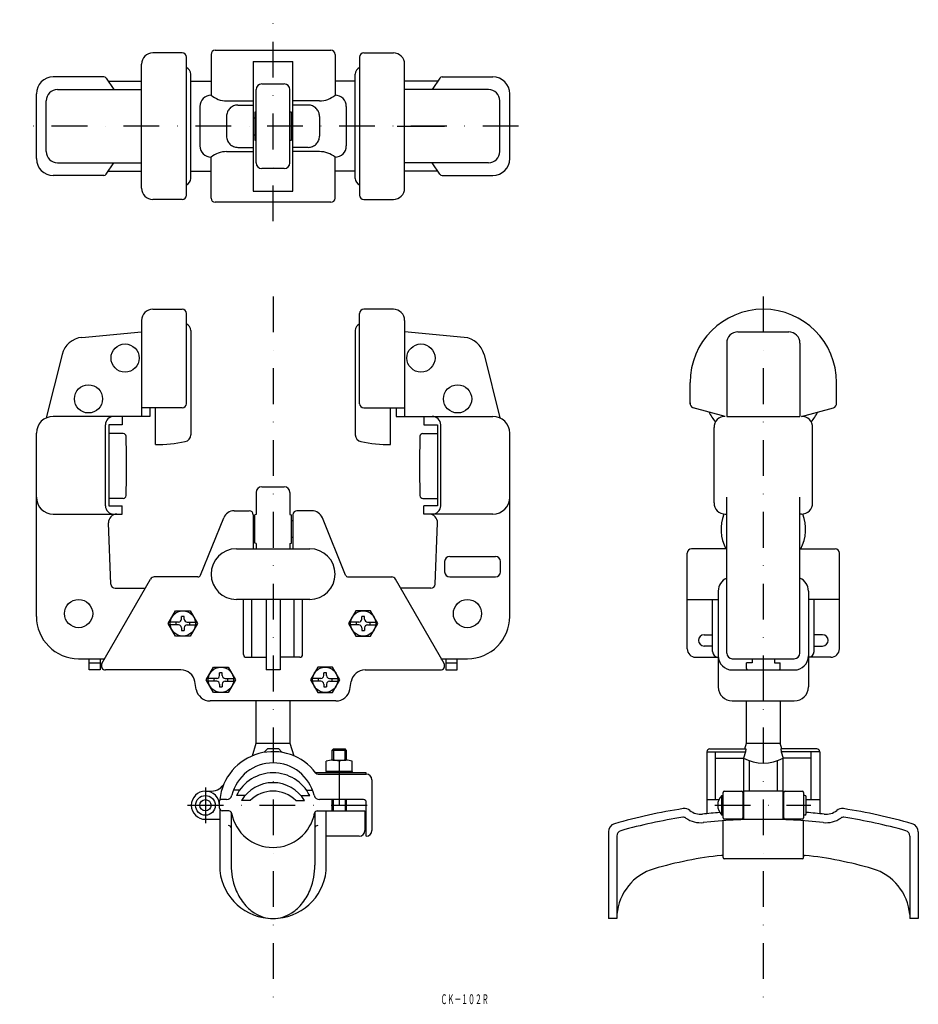
# Model space of a CAD drawing. Extents: x -502 to -183, y -1232 to -883.
import ezdxf
from ezdxf.enums import TextEntityAlignment as Align

# ---------------------------------------------------------------- set-up
doc = ezdxf.new("R2010")
doc.units = 0
doc.linetypes.add('DASHDOT', pattern=[25.4, 12.7, -6.35, 0, -6.35])
doc.linetypes.add('DIVIDE', pattern=[31.75, 12.7, -6.35, 0, -6.35, 0, -6.35])
doc.layers.add('1', color=7, linetype='CONTINUOUS')
doc.styles.add('MDRAFSTD', font='TXT', dxfattribs={"bigfont": 'BIGFONT'})

# ---------------------------------------------------------------- blocks, each defined once
blk = doc.blocks.new('S0', base_point=(-430.91, -1116.91))
at = {"layer": '1', "color": 7, "linetype": 'CONTINUOUS'}
for p, q in [((-431.41, -1115.41), (-431.41, -1114.46)), ((-430.41, -1115.41), (-430.41, -1114.46)), ((-432.41, -1116.41), (-435.39, -1116.41)), ((-432.41, -1117.41), (-435.39, -1117.41)), ((-429.41, -1116.41), (-426.44, -1116.41)), ((-429.41, -1117.41), (-426.44, -1117.41)), ((-431.41, -1118.41), (-431.41, -1119.36)), ((-430.41, -1118.41), (-430.41, -1119.36))]:
    blk.add_line(p, q, dxfattribs=at)
blk.add_circle((-430.91, -1116.91), 4.5, dxfattribs=at)
for centre, radius, start, end in [((-430.91, -1116.91), 2.5, 78.463, 101.537), ((-430.91, -1116.91), 2.5, 168.463, 191.537), ((-432.41, -1115.41), 1, 270, 0), ((-432.41, -1118.41), 1, 0, 90), ((-429.41, -1115.41), 1, 180, 270), ((-429.41, -1118.41), 1, 90, 180), ((-430.91, -1116.91), 2.5, 348.463, 11.537), ((-430.91, -1116.91), 2.5, 258.463, 281.537)]:
    blk.add_arc(centre, radius, start, end, dxfattribs=at)
blk = doc.blocks.new('S1', base_point=(-444.41, -1096.91))
at = {"layer": '1', "color": 7, "linetype": 'CONTINUOUS'}
for p, q in [((-445.91, -1096.41), (-448.89, -1096.41)), ((-444.91, -1095.41), (-444.91, -1094.46)), ((-443.91, -1095.41), (-443.91, -1094.46)), ((-442.91, -1096.41), (-439.94, -1096.41)), ((-445.91, -1097.41), (-448.89, -1097.41)), ((-444.91, -1098.41), (-444.91, -1099.36)), ((-443.91, -1098.41), (-443.91, -1099.36)), ((-442.91, -1097.41), (-439.94, -1097.41))]:
    blk.add_line(p, q, dxfattribs=at)
blk.add_circle((-444.41, -1096.91), 4.5, dxfattribs=at)
for centre, radius, start, end in [((-445.91, -1095.41), 1, 270, 0), ((-444.41, -1096.91), 2.5, 78.463, 101.537), ((-442.91, -1095.41), 1, 180, 270), ((-445.91, -1098.41), 1, 0, 90), ((-444.41, -1096.91), 2.5, 258.463, 281.537), ((-442.91, -1098.41), 1, 90, 180)]:
    blk.add_arc(centre, radius, start, end, dxfattribs=at)
blk = doc.blocks.new('S2', base_point=(-393.91, -1116.91))
at = {"layer": '1', "color": 7, "linetype": 'CONTINUOUS'}
for p, q in [((-394.41, -1115.41), (-394.41, -1114.46)), ((-393.41, -1115.41), (-393.41, -1114.46)), ((-395.41, -1116.41), (-398.39, -1116.41)), ((-395.41, -1117.41), (-398.39, -1117.41)), ((-392.41, -1116.41), (-389.44, -1116.41)), ((-392.41, -1117.41), (-389.44, -1117.41)), ((-394.41, -1118.41), (-394.41, -1119.36)), ((-393.41, -1118.41), (-393.41, -1119.36))]:
    blk.add_line(p, q, dxfattribs=at)
blk.add_circle((-393.91, -1116.91), 4.5, dxfattribs=at)
for centre, radius, start, end in [((-393.91, -1116.91), 2.5, 78.463, 101.537), ((-395.41, -1115.41), 1, 270, 0), ((-395.41, -1118.41), 1, 0, 90), ((-392.41, -1115.41), 1, 180, 270), ((-392.41, -1118.41), 1, 90, 180), ((-393.91, -1116.91), 2.5, 258.463, 281.537)]:
    blk.add_arc(centre, radius, start, end, dxfattribs=at)
blk = doc.blocks.new('S3', base_point=(-380.41, -1096.91))
at = {"layer": '1', "color": 7, "linetype": 'CONTINUOUS'}
for p, q in [((-381.91, -1096.41), (-384.89, -1096.41)), ((-380.91, -1095.41), (-380.91, -1094.46)), ((-379.91, -1095.41), (-379.91, -1094.46)), ((-378.91, -1096.41), (-375.94, -1096.41)), ((-381.91, -1097.41), (-384.89, -1097.41)), ((-380.91, -1098.41), (-380.91, -1099.36)), ((-379.91, -1098.41), (-379.91, -1099.36)), ((-378.91, -1097.41), (-375.94, -1097.41))]:
    blk.add_line(p, q, dxfattribs=at)
blk.add_circle((-380.41, -1096.91), 4.5, dxfattribs=at)
for centre, radius, start, end in [((-381.91, -1095.41), 1, 270, 0), ((-380.41, -1096.91), 2.5, 78.463, 101.537), ((-378.91, -1095.41), 1, 180, 270), ((-381.91, -1098.41), 1, 0, 90), ((-380.41, -1096.91), 2.5, 258.463, 281.537), ((-378.91, -1098.41), 1, 90, 180)]:
    blk.add_arc(centre, radius, start, end, dxfattribs=at)

msp = doc.modelspace()

# ---------------------------------------------------------------- linework, layer by layer
at = {"layer": '1', "color": 7, "linetype": 'DASHDOT'}
for p, q in [((-412.41, -954.19), (-412.41, -882.64)), ((-325.28, -920.45), (-502.32, -920.45)), ((-412.41, -980.83), (-412.41, -1230.26)), ((-238.41, -980.83), (-238.41, -1230.26)), ((-388.91, -1148.7), (-388.91, -1163.99)), ((-436.41, -1155.12), (-436.41, -1167.95)), ((-442.74, -1161.41), (-376.37, -1161.41)), ((-255.63, -1161.41), (-221.5, -1161.41))]:
    msp.add_line(p, q, dxfattribs=at)
at = {"layer": '1', "color": 7, "linetype": 'CONTINUOUS'}
for p, q in [((-444.61, -894.45), (-455.11, -894.45)), ((-432.91, -893.45), (-391.91, -893.45)), ((-380.21, -894.45), (-369.71, -894.45)), ((-443.11, -944.95), (-443.11, -895.95)), ((-434.41, -894.95), (-434.41, -909.45)), ((-419.41, -897.45), (-419.41, -943.45)), ((-419.41, -897.45), (-405.41, -897.45)), ((-405.41, -943.45), (-405.41, -897.45)), ((-390.41, -894.95), (-390.41, -909.45)), ((-381.71, -895.95), (-381.71, -944.95)), ((-459.11, -942.45), (-459.11, -898.45)), ((-365.71, -942.45), (-365.71, -898.45)), ((-472.45, -902.95), (-490.41, -902.95)), ((-471.62, -903.4), (-468.91, -907.45)), ((-470.91, -904.45), (-459.11, -904.45)), ((-441.61, -938.96), (-441.61, -901.95)), ((-441.61, -904.45), (-434.41, -904.45)), ((-383.21, -904.45), (-390.41, -904.45)), ((-383.21, -938.96), (-383.21, -901.95)), ((-353.91, -904.45), (-365.71, -904.45)), ((-353.21, -903.4), (-355.91, -907.45)), ((-352.38, -902.95), (-334.41, -902.95)), ((-488.91, -907.45), (-459.11, -907.45)), ((-418.41, -933.45), (-418.41, -907.45)), ((-416.41, -905.45), (-408.41, -905.45)), ((-406.41, -933.45), (-406.41, -907.45)), ((-335.91, -907.45), (-365.71, -907.45)), ((-496.41, -931.95), (-496.41, -908.95)), ((-492.91, -929.45), (-492.91, -911.45)), ((-428.91, -911.45), (-419.41, -911.45)), ((-395.91, -911.45), (-405.41, -911.45)), ((-331.91, -929.45), (-331.91, -911.45)), ((-328.41, -931.95), (-328.41, -908.95)), ((-438.41, -913.45), (-438.41, -927.45)), ((-418.41, -915.45), (-418.91, -915.45)), ((-418.91, -915.45), (-418.91, -925.45)), ((-405.91, -915.45), (-406.41, -915.45)), ((-405.91, -925.45), (-405.91, -915.45)), ((-386.41, -913.45), (-386.41, -927.45)), ((-419.41, -917.45), (-418.91, -917.45)), ((-405.91, -917.45), (-405.41, -917.45)), ((-368.36, -920.45), (-351.61, -920.45)), ((-419.41, -923.45), (-418.91, -923.45)), ((-418.91, -925.45), (-418.41, -925.45)), ((-406.41, -925.45), (-405.91, -925.45)), ((-405.41, -923.45), (-405.91, -923.45)), ((-428.91, -929.45), (-419.41, -929.45)), ((-395.91, -929.45), (-405.41, -929.45)), ((-434.41, -945.95), (-434.41, -931.45)), ((-390.41, -945.95), (-390.41, -931.45)), ((-488.91, -933.45), (-459.11, -933.45)), ((-471.62, -937.51), (-468.91, -933.45)), ((-408.41, -935.45), (-416.41, -935.45)), ((-335.91, -933.45), (-365.71, -933.45)), ((-353.21, -937.51), (-355.91, -933.45)), ((-472.45, -937.95), (-490.41, -937.95)), ((-470.91, -936.45), (-459.11, -936.45)), ((-441.61, -936.45), (-434.41, -936.45)), ((-383.21, -936.45), (-390.41, -936.45)), ((-353.91, -936.45), (-365.71, -936.45)), ((-352.38, -937.95), (-334.41, -937.95)), ((-444.61, -946.45), (-455.11, -946.45)), ((-419.41, -943.45), (-405.41, -943.45)), ((-380.21, -946.45), (-369.71, -946.45)), ((-391.91, -947.45), (-432.91, -947.45)), ((-455.11, -985.41), (-444.61, -985.41)), ((-443.11, -1018.91), (-443.11, -986.91)), ((-381.71, -1018.91), (-381.71, -986.91)), ((-369.71, -985.41), (-380.21, -985.41)), ((-459.11, -989.41), (-459.11, -1023.41)), ((-365.71, -989.41), (-365.71, -1023.41)), ((-480.27, -995.39), (-459.11, -993.41)), ((-441.61, -992.91), (-441.61, -1029.92)), ((-383.21, -992.91), (-383.21, -1029.92)), ((-344.56, -995.39), (-365.71, -993.41)), ((-247.41, -993.41), (-229.41, -993.41)), ((-251.41, -997.41), (-251.41, -1023.41)), ((-225.41, -997.41), (-225.41, -1023.41)), ((-487.29, -1001.42), (-492.91, -1023.96)), ((-337.54, -1001.42), (-331.91, -1023.96)), ((-264.41, -1018.91), (-264.41, -1011.41)), ((-212.41, -1018.91), (-212.41, -1011.41)), ((-456.11, -1023.41), (-490.41, -1023.41)), ((-465.91, -1023.41), (-465.91, -1026.41)), ((-444.61, -1020.41), (-459.11, -1020.41)), ((-456.11, -1020.41), (-456.11, -1023.41)), ((-454.11, -1033.41), (-454.11, -1020.41)), ((-380.21, -1020.41), (-365.71, -1020.41)), ((-370.71, -1033.41), (-370.71, -1020.41)), ((-368.71, -1020.41), (-368.71, -1023.41)), ((-368.71, -1023.41), (-334.41, -1023.41)), ((-358.91, -1023.41), (-358.91, -1026.41)), ((-251.91, -1023.41), (-263.3, -1020.36)), ((-251.41, -1023.41), (-225.41, -1023.41)), ((-224.91, -1023.41), (-213.52, -1020.36)), ((-471.91, -1055.11), (-471.91, -1026.41)), ((-470.73, -1026.41), (-470.73, -1055.11)), ((-465.91, -1026.41), (-470.73, -1026.41)), ((-358.91, -1026.41), (-354.1, -1026.41)), ((-354.1, -1026.41), (-354.1, -1055.11)), ((-352.91, -1055.11), (-352.91, -1026.41)), ((-496.41, -1094.41), (-496.41, -1029.41)), ((-465.55, -1029.51), (-470.73, -1029.51)), ((-359.28, -1029.51), (-354.1, -1029.51)), ((-328.41, -1094.41), (-328.41, -1029.41)), ((-255.91, -1054.11), (-255.91, -1027.41)), ((-220.91, -1054.11), (-220.91, -1027.41)), ((-418.41, -1050.41), (-418.41, -1058.3)), ((-416.41, -1048.41), (-408.41, -1048.41)), ((-406.41, -1050.41), (-406.41, -1058.3)), ((-465.55, -1052.51), (-470.73, -1052.51)), ((-470.73, -1055.11), (-465.91, -1055.11)), ((-465.91, -1058.11), (-465.91, -1055.11)), ((-359.28, -1052.51), (-354.1, -1052.51)), ((-358.91, -1058.11), (-358.91, -1055.11)), ((-354.1, -1055.11), (-358.91, -1055.11)), ((-251.41, -1107.41), (-251.41, -1052.11)), ((-225.41, -1107.41), (-225.41, -1052.11)), ((-490.41, -1058.11), (-465.91, -1058.11)), ((-426.22, -1056.91), (-420.91, -1056.91)), ((-419.41, -1058.41), (-419.41, -1070.41)), ((-418.41, -1058.3), (-418.91, -1058.41)), ((-418.91, -1068.41), (-418.91, -1058.41)), ((-406.41, -1058.3), (-405.91, -1058.41)), ((-405.91, -1068.41), (-405.91, -1058.41)), ((-405.41, -1058.41), (-405.41, -1070.41)), ((-398.61, -1056.91), (-403.91, -1056.91)), ((-334.41, -1058.11), (-358.91, -1058.11)), ((-251.91, -1058.11), (-251.41, -1058.11)), ((-224.91, -1058.11), (-225.41, -1058.11)), ((-469.97, -1082.97), (-470.8, -1061.23)), ((-438.16, -1079.79), (-429.92, -1059.41)), ((-418.91, -1060.41), (-419.41, -1060.41)), ((-405.91, -1060.41), (-405.41, -1060.41)), ((-386.67, -1079.79), (-394.9, -1059.41)), ((-354.86, -1082.97), (-354.03, -1061.23)), ((-419.41, -1066.41), (-418.91, -1066.41)), ((-418.41, -1068.53), (-418.91, -1068.41)), ((-418.41, -1068.53), (-418.41, -1070.41)), ((-406.41, -1068.53), (-405.91, -1068.41)), ((-406.41, -1068.53), (-406.41, -1070.41)), ((-405.41, -1066.41), (-405.91, -1066.41)), ((-425.41, -1070.41), (-399.41, -1070.41)), ((-265.41, -1105.91), (-265.41, -1071.91)), ((-251.41, -1070.41), (-263.91, -1070.41)), ((-225.41, -1070.41), (-212.91, -1070.41)), ((-211.41, -1105.91), (-211.41, -1071.91)), ((-351.51, -1074.91), (-351.51, -1078.61)), ((-349.71, -1073.11), (-333.51, -1073.11)), ((-331.71, -1078.61), (-331.71, -1074.91)), ((-473.12, -1111.17), (-455.85, -1081.17)), ((-439.09, -1080.41), (-454.55, -1080.41)), ((-385.74, -1080.41), (-370.28, -1080.41)), ((-351.71, -1111.17), (-368.98, -1081.17)), ((-349.71, -1080.41), (-333.51, -1080.41)), ((-468.47, -1084.41), (-457.72, -1084.41)), ((-356.36, -1084.41), (-367.26, -1084.41)), ((-254.41, -1085.41), (-254.41, -1119.41)), ((-222.41, -1085.41), (-222.41, -1119.41)), ((-399.41, -1088.41), (-425.41, -1088.41)), ((-422.91, -1107.91), (-422.91, -1088.41)), ((-419.91, -1108.91), (-419.91, -1088.41)), ((-414.91, -1088.41), (-414.91, -1113.41)), ((-409.91, -1088.41), (-409.91, -1113.41)), ((-404.91, -1108.91), (-404.91, -1088.41)), ((-401.91, -1107.91), (-401.91, -1088.41)), ((-265.41, -1088.41), (-254.41, -1088.41)), ((-256.41, -1106.91), (-256.41, -1088.41)), ((-211.41, -1088.41), (-222.41, -1088.41)), ((-220.41, -1106.91), (-220.41, -1088.41)), ((-449.61, -1096.91), (-447.01, -1092.41)), ((-447.01, -1092.41), (-441.81, -1092.41)), ((-441.81, -1092.41), (-439.21, -1096.91)), ((-383.01, -1092.41), (-385.61, -1096.91)), ((-377.81, -1092.41), (-383.01, -1092.41)), ((-375.21, -1096.91), (-377.81, -1092.41)), ((-447.01, -1101.42), (-449.61, -1096.91)), ((-439.21, -1096.91), (-441.81, -1101.42)), ((-385.61, -1096.91), (-383.01, -1101.42)), ((-377.81, -1101.42), (-375.21, -1096.91)), ((-441.81, -1101.42), (-447.01, -1101.42)), ((-383.01, -1101.42), (-377.81, -1101.42)), ((-259.44, -1100.91), (-256.41, -1100.91)), ((-217.38, -1100.91), (-220.41, -1100.91)), ((-256.41, -1104.91), (-259.44, -1104.91)), ((-220.41, -1104.91), (-217.38, -1104.91)), ((-481.41, -1109.41), (-472.11, -1109.41)), ((-477.71, -1113.41), (-477.71, -1109.41)), ((-477.71, -1110.91), (-473.71, -1110.91)), ((-473.71, -1109.41), (-473.71, -1113.41)), ((-421.91, -1108.91), (-414.91, -1108.91)), ((-402.91, -1108.91), (-409.91, -1108.91)), ((-352.83, -1109.41), (-343.41, -1109.41)), ((-351.11, -1109.41), (-351.11, -1113.41)), ((-351.11, -1110.91), (-347.11, -1110.91)), ((-347.11, -1113.41), (-347.11, -1109.41)), ((-262.41, -1108.91), (-254.41, -1108.91)), ((-249.41, -1109.41), (-227.41, -1109.41)), ((-242.41, -1110.91), (-244.41, -1110.91)), ((-244.41, -1112.91), (-244.41, -1110.91)), ((-242.41, -1109.41), (-242.41, -1110.91)), ((-234.41, -1109.41), (-234.41, -1110.91)), ((-234.41, -1110.91), (-232.41, -1110.91)), ((-232.41, -1112.91), (-232.41, -1110.91)), ((-214.41, -1108.91), (-222.41, -1108.91)), ((-473.71, -1113.41), (-477.71, -1113.41)), ((-445.09, -1113.41), (-471.82, -1113.41)), ((-436.11, -1116.91), (-433.51, -1112.41)), ((-433.51, -1112.41), (-428.31, -1112.41)), ((-428.31, -1112.41), (-425.71, -1116.91)), ((-409.91, -1113.41), (-414.91, -1113.41)), ((-396.51, -1112.41), (-399.11, -1116.91)), ((-391.31, -1112.41), (-396.51, -1112.41)), ((-388.71, -1116.91), (-391.31, -1112.41)), ((-379.74, -1113.41), (-353.01, -1113.41)), ((-351.11, -1113.41), (-347.11, -1113.41)), ((-249.41, -1113.41), (-227.41, -1113.41)), ((-238.41, -1113.41), (-238.41, -1124.41)), ((-439.66, -1120.31), (-440.17, -1117.52)), ((-433.51, -1121.42), (-436.11, -1116.91)), ((-425.71, -1116.91), (-428.31, -1121.42)), ((-399.11, -1116.91), (-396.51, -1121.42)), ((-391.31, -1121.42), (-388.71, -1116.91)), ((-385.17, -1120.31), (-384.66, -1117.52)), ((-428.31, -1121.42), (-433.51, -1121.42)), ((-396.51, -1121.42), (-391.31, -1121.42)), ((-390.09, -1124.41), (-434.74, -1124.41)), ((-418.41, -1139.41), (-418.41, -1124.41)), ((-406.41, -1124.41), (-406.41, -1139.41)), ((-249.41, -1124.41), (-227.41, -1124.41)), ((-244.41, -1139.41), (-244.41, -1124.41)), ((-232.41, -1124.41), (-232.41, -1139.41)), ((-419.76, -1143.89), (-418.41, -1139.41)), ((-418.41, -1139.41), (-406.41, -1139.41)), ((-414.41, -1141.41), (-415.41, -1142.41)), ((-415.41, -1142.41), (-415.41, -1142.65)), ((-410.41, -1141.41), (-414.41, -1141.41)), ((-409.41, -1142.41), (-410.41, -1141.41)), ((-409.41, -1142.65), (-409.41, -1142.41)), ((-406.41, -1139.41), (-405.07, -1143.89)), ((-390.98, -1141.41), (-391.41, -1141.85)), ((-391.41, -1145.42), (-391.41, -1141.85)), ((-391.41, -1141.85), (-386.41, -1141.85)), ((-390.98, -1141.41), (-390.98, -1145.41)), ((-390.98, -1141.41), (-386.85, -1141.41)), ((-386.85, -1145.41), (-386.85, -1141.41)), ((-386.41, -1141.85), (-386.85, -1141.41)), ((-386.41, -1141.85), (-386.41, -1145.42)), ((-258.41, -1142.41), (-258.41, -1164.42)), ((-258.41, -1142.41), (-244.7, -1142.41)), ((-257.41, -1141.41), (-244.62, -1141.41)), ((-255.41, -1159.41), (-255.41, -1142.41)), ((-244.7, -1142.41), (-245.41, -1144.68)), ((-245.01, -1141.41), (-244.41, -1139.41)), ((-244.62, -1141.41), (-244.7, -1142.41)), ((-244.41, -1139.41), (-232.41, -1139.41)), ((-231.81, -1141.41), (-232.41, -1139.41)), ((-219.41, -1141.41), (-232.19, -1141.41)), ((-232.19, -1141.41), (-232.12, -1142.41)), ((-218.41, -1142.41), (-232.12, -1142.41)), ((-232.12, -1142.41), (-231.41, -1144.68)), ((-221.41, -1159.41), (-221.41, -1142.41)), ((-218.41, -1142.41), (-218.41, -1164.42)), ((-393.53, -1149.41), (-393.53, -1145.83)), ((-391.21, -1145.41), (-386.61, -1145.41)), ((-388.91, -1145.78), (-388.91, -1149.41)), ((-384.29, -1149.41), (-384.29, -1145.83)), ((-255.41, -1144.68), (-245.44, -1144.68)), ((-245.41, -1144.68), (-245.41, -1166.41)), ((-243.41, -1145.6), (-243.41, -1156.41)), ((-233.41, -1156.41), (-233.41, -1145.6)), ((-231.41, -1166.41), (-231.41, -1144.68)), ((-221.41, -1144.68), (-231.37, -1144.68)), ((-384.29, -1149.41), (-393.53, -1149.41)), ((-393.51, -1149.41), (-393.51, -1149.91)), ((-388.91, -1149.41), (-389.2, -1149.91)), ((-388.34, -1149.41), (-388.63, -1149.91)), ((-384.31, -1149.41), (-384.31, -1149.91)), ((-379.31, -1149.91), (-397.29, -1149.91)), ((-396.41, -1150.41), (-379.31, -1150.41)), ((-379.31, -1150.41), (-379.31, -1149.91)), ((-377.31, -1152.41), (-377.31, -1170.41)), ((-436.41, -1156.41), (-434.23, -1156.41)), ((-424.27, -1156.06), (-426.43, -1156.06)), ((-400.56, -1156.06), (-398.4, -1156.06)), ((-252.16, -1156.41), (-246.16, -1156.41)), ((-231.41, -1156.41), (-245.41, -1156.41)), ((-230.66, -1156.41), (-224.66, -1156.41)), ((-431.41, -1162.41), (-431.41, -1159.91)), ((-428.94, -1159.41), (-431.31, -1159.41)), ((-422.33, -1158), (-425.42, -1158)), ((-420.55, -1159.78), (-423.59, -1159.78)), ((-404.28, -1159.78), (-401.23, -1159.78)), ((-402.5, -1158), (-399.41, -1158)), ((-380.31, -1159.41), (-395.89, -1159.41)), ((-391.41, -1163.41), (-391.41, -1159.41)), ((-390.98, -1163.41), (-390.98, -1159.41)), ((-386.85, -1159.41), (-386.85, -1163.41)), ((-386.41, -1159.41), (-386.41, -1163.41)), ((-258.41, -1159.41), (-254.17, -1159.41)), ((-253.16, -1164.91), (-253.16, -1157.91)), ((-253.16, -1157.91), (-252.66, -1157.91)), ((-252.66, -1165.91), (-252.66, -1156.91)), ((-245.66, -1156.91), (-245.66, -1165.91)), ((-231.16, -1165.91), (-231.16, -1156.91)), ((-224.16, -1156.91), (-224.16, -1165.91)), ((-223.66, -1157.91), (-224.16, -1157.91)), ((-223.16, -1164.41), (-223.16, -1158.41)), ((-223.16, -1159.41), (-218.41, -1159.41)), ((-431.31, -1162.86), (-431.31, -1184.63)), ((-428.13, -1163.41), (-430.41, -1163.41)), ((-396.7, -1163.41), (-379.81, -1163.41)), ((-393.52, -1184.63), (-393.52, -1163.41)), ((-379.81, -1163.41), (-379.81, -1170.41)), ((-379.31, -1172.41), (-379.31, -1160.41)), ((-436.41, -1166.41), (-431.31, -1166.41)), ((-427.28, -1163.89), (-427.28, -1182.63)), ((-397.55, -1163.89), (-397.55, -1182.63)), ((-252.66, -1164.91), (-253.16, -1164.91)), ((-252.66, -1179.91), (-252.66, -1166.93)), ((-246.16, -1166.41), (-252.16, -1166.41)), ((-245.41, -1166.41), (-231.41, -1166.41)), ((-224.66, -1166.41), (-230.66, -1166.41)), ((-223.66, -1164.91), (-224.16, -1164.91)), ((-224.16, -1179.91), (-224.16, -1166.93)), ((-381.81, -1172.41), (-393.52, -1172.41)), ((-293.41, -1170.87), (-293.41, -1201.63)), ((-290.41, -1172.38), (-290.41, -1201.63)), ((-186.41, -1172.38), (-186.41, -1201.63)), ((-183.41, -1170.87), (-183.41, -1201.63)), ((-224.66, -1180.41), (-252.16, -1180.41)), ((-290.41, -1201.63), (-293.41, -1201.63)), ((-183.41, -1201.63), (-186.41, -1201.63))]:
    msp.add_line(p, q, dxfattribs=at)
at = {"layer": '1', "color": 7, "linetype": 'DIVIDE'}
for p, q in [((-424.91, -912.95), (-419.41, -912.95)), ((-399.91, -912.95), (-405.41, -912.95)), ((-428.91, -916.95), (-428.91, -923.95)), ((-395.91, -916.95), (-395.91, -923.95)), ((-424.91, -927.95), (-419.41, -927.95)), ((-399.91, -927.95), (-405.41, -927.95))]:
    msp.add_line(p, q, dxfattribs=at)
at = {"layer": '1', "color": 7, "linetype": 'CONTINUOUS'}
for centre, radius in [((-464.91, -1002.71), 5), ((-359.91, -1002.71), 5), ((-477.91, -1017.21), 5), ((-346.91, -1017.21), 5), ((-481.41, -1093.41), 5), ((-343.41, -1093.41), 5), ((-436.41, -1161.47), 3.5), ((-436.41, -1161.41), 2)]:
    msp.add_circle(centre, radius, dxfattribs=at)
for centre, radius, start, end in [((-455.11, -898.45), 4, 90, 180), ((-444.61, -895.95), 1.5, 0, 90), ((-432.91, -894.95), 1.5, 90, 180), ((-391.91, -894.95), 1.5, 0, 90), ((-380.21, -895.95), 1.5, 90, 180), ((-369.71, -898.45), 4, 0, 90), ((-444.11, -901.95), 2.5, 0, 66.4218), ((-380.71, -901.95), 2.5, 113.5782, 180), ((-490.41, -908.95), 6, 90, 180), ((-472.45, -903.95), 1, 33.6901, 90), ((-352.38, -903.95), 1, 90, 146.3099), ((-334.41, -908.95), 6, 0, 90), ((-488.91, -911.45), 4, 90, 180), ((-416.41, -907.45), 2, 90, 180), ((-408.41, -907.45), 2, 0, 90), ((-335.91, -911.45), 4, 0, 90), ((-434.41, -913.45), 4, 90, 180), ((-428.91, -902.89), 8.56, 230.0338, 270), ((-395.91, -902.89), 8.56, 270, 309.9662), ((-390.41, -913.45), 4, 0, 90), ((-488.91, -929.45), 4, 180, 270), ((-434.41, -927.45), 4, 180, 270), ((-428.91, -938.02), 8.56, 90, 129.9662), ((-395.91, -938.02), 8.56, 50.0338, 90), ((-390.41, -927.45), 4, 270, 0), ((-335.91, -929.45), 4, 270, 0), ((-490.41, -931.95), 6, 180, 270), ((-334.41, -931.95), 6, 270, 0), ((-416.41, -933.45), 2, 180, 270), ((-408.41, -933.45), 2, 270, 0), ((-472.45, -936.95), 1, 270, 326.3099), ((-444.11, -938.96), 2.5, 293.5782, 0), ((-380.71, -938.96), 2.5, 180, 246.4218), ((-352.38, -936.95), 1, 213.6901, 270), ((-455.11, -942.45), 4, 180, 270), ((-369.71, -942.45), 4, 270, 0), ((-444.61, -944.95), 1.5, 270, 0), ((-432.91, -945.95), 1.5, 180, 270), ((-391.91, -945.95), 1.5, 270, 0), ((-380.21, -944.95), 1.5, 180, 270), ((-455.11, -989.41), 4, 90, 180), ((-444.61, -986.91), 1.5, 0, 90), ((-380.21, -986.91), 1.5, 90, 180), ((-369.71, -989.41), 4, 0, 90), ((-238.41, -1011.41), 26, 0, 180), ((-444.11, -992.91), 2.5, 0, 66.4218), ((-380.71, -992.91), 2.5, 113.5782, 180), ((-479.52, -1003.35), 8, 95.3293, 165.9857), ((-345.3, -1003.35), 8, 14.0143, 84.6707), ((-247.41, -997.41), 4, 90, 180), ((-229.41, -997.41), 4, 0, 90), ((-444.61, -1018.91), 1.5, 270, 0), ((-380.21, -1018.91), 1.5, 180, 270), ((-262.91, -1018.91), 1.5, 167.0772, 255.0017), ((-213.91, -1018.91), 1.5, 284.9983, 12.9228), ((-490.41, -1029.41), 6, 90, 180), ((-468.91, -1026.41), 3, 90, 180), ((-355.91, -1026.41), 3, 0, 90), ((-334.41, -1029.41), 6, 0, 90), ((-238.41, -1011.41), 22, 208.2905, 219.5368), ((-251.91, -1027.41), 4, 90, 180), ((-224.91, -1027.41), 4, 0, 90), ((-238.41, -1011.41), 22, 320.4632, 331.7095), ((-465.55, -1030.51), 1, 1.508, 90), ((-864.41, -1041.01), 400, 358.492, 1.508), ((-444.11, -1029.92), 2.5, 281.7338, 0), ((-380.71, -1029.92), 2.5, 180, 258.2662), ((39.59, -1041.01), 400, 178.492, 181.508), ((-359.28, -1030.51), 1, 90, 178.492), ((-453.77, -983.42), 50, 269.6102, 281.7338), ((-371.05, -983.42), 50, 258.2662, 270.3898), ((-465.55, -1051.51), 1, 270, 358.492), ((-416.41, -1050.41), 2, 90, 180), ((-408.41, -1050.41), 2, 0, 90), ((-359.28, -1051.51), 1, 181.508, 270), ((-490.41, -1052.11), 6, 180, 270), ((-468.91, -1055.11), 3, 180, 270), ((-355.91, -1055.11), 3, 270, 0), ((-334.41, -1052.11), 6, 270, 0), ((-251.91, -1054.11), 4, 180, 270), ((-224.91, -1054.11), 4, 270, 0), ((-467.8, -1061.11), 3, 90, 182.1775), ((-426.22, -1060.91), 4, 90, 157.9887), ((-420.91, -1058.41), 1.5, 0, 90), ((-403.91, -1058.41), 1.5, 90, 180), ((-398.61, -1060.91), 4, 22.0113, 90), ((-357.03, -1061.11), 3, 357.8225, 90), ((-238.41, -1063.41), 15, 159.1702, 207.8181), ((-238.41, -1063.41), 15, 332.1819, 20.8298), ((-425.41, -1079.41), 9, 90, 270), ((-399.41, -1079.41), 9, 270, 90), ((-263.91, -1071.91), 1.5, 90, 180), ((-212.91, -1071.91), 1.5, 0, 90), ((-349.71, -1074.91), 1.8, 90, 180), ((-333.51, -1074.91), 1.8, 0, 90), ((-349.71, -1078.61), 1.8, 180, 270), ((-333.51, -1078.61), 1.8, 270, 0), ((-468.47, -1082.91), 1.5, 182.1775, 270), ((-454.55, -1081.91), 1.5, 90, 150.0685), ((-439.09, -1079.41), 1, 270, 337.9887), ((-385.74, -1079.41), 1, 202.0113, 270), ((-370.28, -1081.91), 1.5, 29.9315, 90), ((-356.36, -1082.91), 1.5, 270, 357.8225), ((-249.41, -1085.41), 5, 113.5782, 180), ((-227.41, -1085.41), 5, 0, 66.4218), ((-481.41, -1094.41), 15, 180, 270), ((-444.41, -1096.91), 2.5, 168.463, 191.537), ((-444.41, -1096.91), 2.5, 348.463, 11.537), ((-380.41, -1096.91), 2.5, 168.463, 191.537), ((-380.41, -1096.91), 2.5, 348.463, 11.537), ((-343.41, -1094.41), 15, 270, 0), ((-259.41, -1102.91), 2, 90.7946, 269.2054), ((-217.41, -1102.91), 2, 270.7946, 89.2054), ((-262.41, -1105.91), 3, 180, 270), ((-254.41, -1106.91), 2, 180, 270), ((-249.41, -1107.41), 2, 180, 270), ((-227.41, -1107.41), 2, 270, 0), ((-222.41, -1106.91), 2, 270, 0), ((-214.41, -1105.91), 3, 270, 0), ((-421.91, -1107.91), 1, 180, 270), ((-402.91, -1107.91), 1, 270, 0), ((-249.41, -1108.41), 5, 180, 270), ((-227.41, -1108.41), 5, 270, 0), ((-471.82, -1111.91), 1.5, 150.0685, 270), ((-445.09, -1118.41), 5, 10.3048, 90), ((-379.74, -1118.41), 5, 90, 169.6952), ((-353.01, -1111.91), 1.5, 270, 29.9315), ((-243.91, -1112.91), 0.5, 180, 270), ((-232.91, -1112.91), 0.5, 270, 0), ((-393.91, -1116.91), 2.5, 168.463, 191.537), ((-393.91, -1116.91), 2.5, 348.463, 11.537), ((-434.74, -1119.41), 5, 190.3048, 270), ((-390.09, -1119.41), 5, 270, 349.6952), ((-249.41, -1119.41), 5, 180, 270), ((-227.41, -1119.41), 5, 270, 0), ((-412.41, -1161.41), 19, 36.8699, 173.9577), ((-257.41, -1142.41), 1, 90, 180), ((-219.41, -1142.41), 1, 0, 90), ((-391.15, -1152.45), 7.04, 71.4776, 109.7775), ((-386.68, -1152.45), 7.04, 70.2225, 108.5224), ((-238.41, -1131.82), 14.66, 241.451, 298.549), ((-412.41, -1161.41), 15, 13.609, 166.391), ((-412.41, -1164.41), 14.5, 26.2436, 153.7564), ((-396.41, -1149.41), 1, 216.8699, 270), ((-379.31, -1152.41), 2, 0, 90), ((-436.41, -1161.41), 5, 0, 270), ((-434.23, -1151.41), 5, 270, 335.3757), ((-412.41, -1166.41), 13, 30.6727, 149.3273), ((-412.41, -1167.91), 11.5, 45, 135), ((-252.16, -1156.91), 0.5, 90, 180), ((-246.16, -1156.91), 0.5, 0, 90), ((-230.66, -1156.91), 0.5, 90, 180), ((-224.66, -1156.91), 0.5, 0, 90), ((-430.91, -1159.91), 0.5, 90, 180), ((-428.94, -1157.41), 2, 270, 346.391), ((-395.89, -1157.41), 2, 193.609, 270), ((-380.31, -1160.41), 1, 0, 90), ((-249.59, -1161.41), 5, 135.573, 224.427), ((-223.66, -1158.41), 0.5, 0, 90), ((-430.41, -1162.41), 1, 180, 270), ((-428.13, -1164.41), 1, 10.8069, 90), ((-396.7, -1164.41), 1, 90, 169.1931), ((-238.41, -1350.5), 190, 98.5967, 106.1453), ((-266.36, -1165.6), 3, 50.8241, 98.5966), ((-260.67, -1158.62), 6, 230.8241, 276.2054), ((-216.14, -1158.62), 6, 263.7946, 309.1759), ((-210.45, -1165.6), 3, 81.4034, 129.1759), ((-238.41, -1350.5), 190, 73.8547, 81.4033), ((-412.41, -1161.41), 15, 190.8069, 349.1931), ((-238.41, -1350.5), 187, 98.7922, 105.6804), ((-266.76, -1167.18), 1.5, 54.5706, 98.7922), ((-260.67, -1158.62), 9, 234.5706, 276.2054), ((-238.41, -1363.41), 200, 94.4309, 96.2054), ((-238.41, -1363.41), 197, 83.7946, 96.2054), ((-252.16, -1165.91), 0.5, 180, 270), ((-246.16, -1165.91), 0.5, 270, 0), ((-230.66, -1165.91), 0.5, 180, 270), ((-224.66, -1165.91), 0.5, 270, 0), ((-223.66, -1164.41), 0.5, 270, 0), ((-238.41, -1363.41), 200, 83.7946, 85.627), ((-216.14, -1158.62), 9, 263.7946, 305.4294), ((-210.05, -1167.18), 1.5, 81.2078, 125.4294), ((-238.41, -1350.5), 187, 74.3196, 81.2078), ((-428.26, -1169.63), 1, 10.8069, 90), ((-396.57, -1169.63), 1, 90, 169.1931), ((-381.81, -1170.41), 2, 270, 0), ((-379.31, -1170.41), 2, 270, 0), ((-290.41, -1170.87), 3, 106.1453, 180), ((-288.41, -1172.38), 2, 105.6804, 180), ((-188.41, -1172.38), 2, 0, 74.3196), ((-186.41, -1170.87), 3, 0, 73.8547), ((-238.41, -1316.41), 138, 96.1581, 106.3157), ((-253.16, -1179.71), 0.5, 0, 96.1581), ((-252.16, -1179.91), 0.5, 180, 270), ((-224.66, -1179.91), 0.5, 270, 0), ((-223.66, -1179.71), 0.5, 83.8419, 180), ((-238.41, -1316.41), 138, 73.6843, 83.8419), ((-403.85, -1182.7), 23.43, 179.839, 201.0908), ((-420.98, -1182.7), 23.43, 338.9092, 0.161), ((-272.01, -1201.63), 18.4, 106.3157, 175.6774), ((-204.81, -1201.63), 18.4, 4.3226, 73.6843), ((-412.41, -1182.63), 19, 186.0423, 353.9577), ((-407.43, -1184.07), 19.6, 201.1051, 217.7357), ((-417.4, -1184.07), 19.6, 322.2643, 338.8949), ((-410.56, -1186.52), 15.62, 217.6717, 237.0266), ((-414.27, -1186.52), 15.62, 302.9734, 322.3283), ((-412.33, -1189.32), 12.31, 236.8267, 269.5948), ((-412.5, -1189.32), 12.31, 270.4052, 303.1733)]:
    msp.add_arc(centre, radius, start, end, dxfattribs=at)
at = {"layer": '1', "color": 7, "linetype": 'DIVIDE'}
for centre, start, end in [((-424.91, -916.95), 90, 180), ((-399.91, -916.95), 0, 90), ((-424.91, -923.95), 180, 270), ((-399.91, -923.95), 270, 0)]:
    msp.add_arc(centre, 4, start, end, dxfattribs=at)

# ---------------------------------------------------------------- block references
at = {"layer": '1', "color": 7, "linetype": 'CONTINUOUS'}
for name, p in [('S1', (-444.41, -1096.91)), ('S3', (-380.41, -1096.91)), ('S0', (-430.91, -1116.91)), ('S2', (-393.91, -1116.91))]:
    msp.add_blockref(name, p, dxfattribs=at)

# ---------------------------------------------------------------- texts
at = {"layer": '1', "color": 7, "linetype": 'CONTINUOUS', "style": 'MDRAFSTD', "oblique": 15, "width": 0.609191}
msp.add_text('ＣＫ－１０２Ｒ', height=3.5, dxfattribs=at).set_placement((-352.97, -1232.01), (-335.87, -1232.01), align=Align.FIT)

doc.saveas('drawing.dxf')
